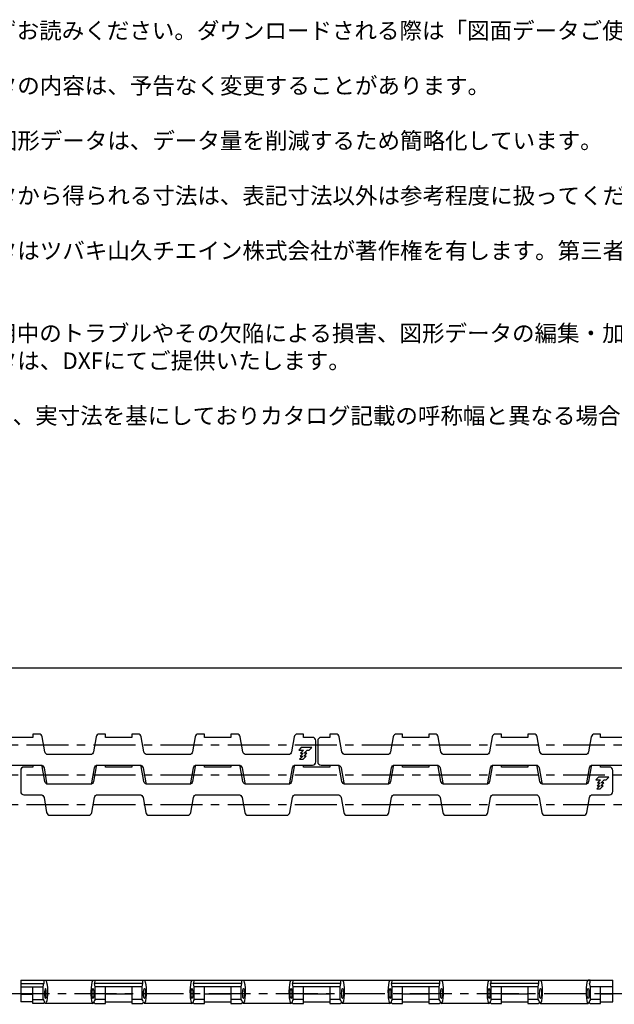
# Model space of a CAD drawing. Extents: x 5 to 822, y 4 to 160.
# Drawn here: x 235 to 325, y 11 to 160 of the extents above; entities that cross this region are included whole.
import ezdxf

# ---------------------------------------------------------------- set-up
doc = ezdxf.new("R2010")
doc.units = 0
doc.linetypes.add('CENTER', pattern=[10.16, 6.35, -1.27, 1.27, -1.27])
doc.linetypes.add('CENTER2', pattern=[28.575, 19.05, -3.175, 3.175, -3.175])
doc.layers.get('DEFPOINTS').update_dxf_attribs({"linetype": 'CONTINUOUS'})
for name, color, linetype in [('1', 7, 'CONTINUOUS'), ('2', 1, 'CONTINUOUS'), ('3', 6, 'CENTER2')]:
    doc.layers.add(name, color=color, linetype=linetype)
doc.styles.add('BIGFONT', font='txt', dxfattribs={"bigfont": 'bigfont'})
doc.dimstyles.get("Standard").update_dxf_attribs({"dimtxt": 3, "dimasz": 2.5, "dimexe": 0.18, "dimexo": 0.0625, "dimgap": 1, "dimtad": 1, "dimzin": 12, "dimdsep": 46, "dimtxsty": 'BIGFONT', "dimcen": -1, "dimadec": 0, "dimazin": 0, "dimtfac": 1, "dimtmove": 0, "dimatfit": 3, "dimfxl": 1, "dimtolj": 1, "dimtzin": 12, "dimarcsym": 0})

# ---------------------------------------------------------------- blocks, each defined once
blk = doc.blocks.new('*D32')
at = {"layer": '2', "color": 0, "lineweight": -2}
for p, q in [((55, 50.65), (55, 61.9)), ((817.2, 61.65), (57.5, 61.65)), ((819.7, 50.65), (819.7, 61.9))]:
    blk.add_line(p, q, dxfattribs=at)
at = {"layer": '2', "color": 0}
for points in [[(57.5, 62.07), (57.5, 61.23), (55, 61.65)], [(817.2, 62.07), (817.2, 61.23), (819.7, 61.65)]]:
    blk.add_solid(points, dxfattribs=at)
at = {"layer": 'DEFPOINTS', "color": 0}
for p in [(55, 61.65), (55, 50.65), (819.7, 50.65)]:
    blk.add_point(p, dxfattribs=at)
at = {"layer": '2', "color": 0, "insert": (437.35, 63.78), "char_height": 3, "attachment_point": 5, "style": 'BIGFONT'}
blk.add_mtext('\\A1;764.7', dxfattribs=at)

msp = doc.modelspace()

# ---------------------------------------------------------------- linework, layer by layer
at = {"layer": '1'}
for p, q in [((235, 14.35), (235, 11.0999999)), ((235, 14.35), (324.7, 14.35)), ((235, 13.8499999), (238.5112308, 13.8499999)), ((238.4061618, 13.35), (238.5112308, 13.8499999)), ((246.2938382, 13.35), (246.1887692, 13.8499999)), ((253.5112317, 13.8499999), (246.1887692, 13.8499999)), ((253.4061618, 13.35), (253.5112317, 13.8499999)), ((261.2938382, 13.35), (261.1887692, 13.8499999)), ((268.5112317, 13.8499999), (261.1887692, 13.8499999)), ((268.4061618, 13.35), (268.5112317, 13.8499999)), ((276.2938382, 13.35), (276.1887692, 13.8499999)), ((283.5112317, 13.8499999), (276.1887692, 13.8499999)), ((283.4061618, 13.35), (283.5112317, 13.8499999)), ((291.2938382, 13.35), (291.1887692, 13.8499999)), ((298.5112317, 13.8499999), (291.1887692, 13.8499999)), ((298.4061618, 13.35), (298.5112317, 13.8499999)), ((306.2938382, 13.35), (306.1887692, 13.8499999)), ((313.5112317, 13.8499999), (306.1887692, 13.8499999)), ((313.4061618, 13.35), (313.5112317, 13.8499999)), ((321.2769319, 14.35), (320.9500004, 14.35)), ((321.2938382, 13.35), (321.1887692, 13.8499999)), ((324.7, 11.0999999), (324.7, 14.35)), ((235, 13.35), (238.4061618, 13.35)), ((235, 12.2410552), (236.85, 12.2410552)), ((236.85, 10.8499999), (236.85, 13.35)), ((238.4061618, 11.4259265), (238.4061618, 13.35)), ((246.2938382, 11.4259265), (246.2938382, 13.35)), ((253.4061618, 13.35), (246.2938382, 13.35)), ((247.85, 10.8499999), (247.85, 13.35)), ((251.85, 12.2410552), (247.85, 12.2410552)), ((251.85, 13.35), (251.85, 10.8499999)), ((253.4061618, 11.4259265), (253.4061618, 13.35)), ((261.2938382, 11.4259265), (261.2938382, 13.35)), ((268.4061618, 13.35), (261.2938382, 13.35)), ((262.85, 10.8499999), (262.85, 13.35)), ((266.85, 12.2410552), (262.85, 12.2410552)), ((266.85, 13.35), (266.85, 10.8499999)), ((268.4061618, 11.4259265), (268.4061618, 13.35)), ((276.2938382, 11.4259265), (276.2938382, 13.35)), ((283.4061618, 13.35), (276.2938382, 13.35)), ((277.85, 10.8499999), (277.85, 13.35)), ((281.85, 12.2410552), (277.85, 12.2410552)), ((281.85, 13.35), (281.85, 10.8499999)), ((283.4061618, 11.4259265), (283.4061618, 13.35)), ((291.2938382, 11.4259265), (291.2938382, 13.35)), ((298.4061618, 13.35), (291.2938382, 13.35)), ((292.85, 10.8499999), (292.85, 13.35)), ((296.85, 12.2410552), (292.85, 12.2410552)), ((296.85, 13.35), (296.85, 10.8499999)), ((298.4061618, 11.4259265), (298.4061618, 13.35)), ((306.2938382, 11.4259265), (306.2938382, 13.35)), ((313.4061618, 13.35), (306.2938382, 13.35)), ((307.85, 10.8499999), (307.85, 13.35)), ((311.85, 12.2410552), (307.85, 12.2410552)), ((311.85, 13.35), (311.85, 10.8499999)), ((313.4061618, 11.4259265), (313.4061618, 13.35)), ((321.2938382, 11.4259265), (321.2938382, 13.35)), ((324.7, 13.35), (321.2938382, 13.35)), ((322.85, 10.8499999), (322.85, 13.35)), ((324.7, 12.2410552), (322.85, 12.2410552)), ((236.85, 11.0999999), (235, 11.0999999)), ((236.85, 11.4259265), (238.4061618, 11.4259265)), ((238.4499991, 10.8499999), (236.85, 10.8499999)), ((245.9500004, 10.8499999), (238.7499996, 10.8499999)), ((246.2500009, 10.8499999), (247.85, 10.8499999)), ((247.85, 11.4259265), (246.2938382, 11.4259265)), ((247.85, 11.0999999), (251.85, 11.0999999)), ((253.4061618, 11.4259265), (251.85, 11.4259265)), ((251.85, 10.8499999), (253.4499991, 10.8499999)), ((260.9500004, 10.8499999), (253.7499998, 10.8499999)), ((261.2500009, 10.8499999), (262.85, 10.8499999)), ((262.85, 11.4259265), (261.2938382, 11.4259265)), ((262.85, 11.0999999), (266.85, 11.0999999)), ((268.4061618, 11.4259265), (266.85, 11.4259265)), ((266.85, 10.8499999), (268.4499991, 10.8499999)), ((275.9500004, 10.8499999), (268.7499998, 10.8499999)), ((276.2500009, 10.8499999), (277.85, 10.8499999)), ((277.85, 11.4259265), (276.2938382, 11.4259265)), ((277.85, 11.0999999), (281.85, 11.0999999)), ((283.4061618, 11.4259265), (281.85, 11.4259265)), ((281.85, 10.8499999), (283.4499991, 10.8499999)), ((290.9500004, 10.8499999), (283.7499998, 10.8499999)), ((291.2500009, 10.8499999), (292.85, 10.8499999)), ((292.85, 11.4259265), (291.2938382, 11.4259265)), ((292.85, 11.0999999), (296.85, 11.0999999)), ((298.4061618, 11.4259265), (296.85, 11.4259265)), ((296.85, 10.8499999), (298.4499991, 10.8499999)), ((305.9500004, 10.8499999), (298.7499998, 10.8499999)), ((306.2500009, 10.8499999), (307.85, 10.8499999)), ((307.85, 11.4259265), (306.2938382, 11.4259265)), ((307.85, 11.0999999), (311.85, 11.0999999)), ((313.4061618, 11.4259265), (311.85, 11.4259265)), ((311.85, 10.8499999), (313.4499991, 10.8499999)), ((313.7499998, 10.8499999), (320.9500004, 10.8499999)), ((321.2500009, 10.8499999), (322.85, 10.8499999)), ((322.85, 11.4259265), (321.2938382, 11.4259265)), ((322.85, 11.0999999), (324.7, 11.0999999))]:
    msp.add_line(p, q, dxfattribs=at)
for points in [[(275.6837204, 44.0664761, 0.1075074122), (275.7642818, 44.2631759), (276.1659144, 46.5409473, -0.3639702343), (276.6583183, 46.9541232), (279.2, 46.9541232, 0.4142135624), (279.7, 47.4541232), (279.7, 50.65, 0.4142135624), (279.2, 51.15), (277.85, 51.15), (277.85, 51.65), (276.928122, 51.65, 0.3639702343), (276.4357182, 51.2368241), (276.0340856, 48.9590527, -0.3639702343), (275.5416817, 48.5458768), (269.1583183, 48.5458768, -0.3639702343), (268.6659144, 48.9590527), (268.2642818, 51.2368241, 0.3639702343), (267.771878, 51.65), (266.85, 51.65), (266.85, 51.15), (262.85, 51.15), (262.85, 51.65), (261.928122, 51.65, 0.3639702343), (261.4357182, 51.2368241), (261.0340856, 48.9590527, -0.3639702343), (260.5416817, 48.5458768), (254.1583183, 48.5458768, -0.3639702343), (253.6659144, 48.9590527), (253.2642818, 51.2368241, 0.3639702343), (252.771878, 51.65), (251.85, 51.65), (251.85, 51.15), (247.85, 51.15), (247.85, 51.65), (246.928122, 51.65, 0.3639702343), (246.4357182, 51.2368241), (246.0340856, 48.9590527, -0.3639702343), (245.5416817, 48.5458768), (239.1583183, 48.5458768, -0.3639702343), (238.6659144, 48.9590527), (238.2642818, 51.2368241, 0.3639702343), (237.771878, 51.65), (236.85, 51.65), (236.85, 51.15), (232.85, 51.15)], [(326.85, 51.15), (322.85, 51.15), (322.85, 51.65), (321.928122, 51.65, 0.3639702343), (321.4357182, 51.2368241), (321.0340856, 48.9590527, -0.3639702343), (320.5416817, 48.5458768), (314.1583183, 48.5458768, -0.3639702343), (313.6659144, 48.9590527), (313.2642818, 51.2368241, 0.3639702343), (312.771878, 51.65), (311.85, 51.65), (311.85, 51.15), (307.85, 51.15), (307.85, 51.65), (306.928122, 51.65, 0.3639702343), (306.4357182, 51.2368241), (306.0340856, 48.9590527, -0.3639702343), (305.5416817, 48.5458768), (299.1583183, 48.5458768, -0.3639702343), (298.6659144, 48.9590527), (298.2642818, 51.2368241, 0.3639702343), (297.771878, 51.65), (296.85, 51.65), (296.85, 51.15), (292.85, 51.15), (292.85, 51.65), (291.928122, 51.65, 0.3639702343), (291.4357182, 51.2368241), (291.0340856, 48.9590527, -0.3639702343), (290.5416817, 48.5458768), (284.1583183, 48.5458768, -0.3639702343), (283.6659144, 48.9590527), (283.2642818, 51.2368241, 0.3639702343), (282.771878, 51.65), (281.85, 51.65), (281.85, 51.15), (280.5, 51.15, 0.4142135624), (280, 50.65), (280, 47.4541232, 0.4142135624), (280.5, 46.9541232), (283.0416817, 46.9541232, -0.3639702343), (283.5340856, 46.5409473), (283.9357182, 44.2631759, 0.1075074108), (284.0162796, 44.0664761)], [(230.6837204, 44.0664761, 0.1075074114), (230.7642818, 44.2631759), (231.1659144, 46.5409473, -0.3639702343), (231.6583183, 46.9541232), (238.0416817, 46.9541232, -0.3639702343), (238.5340856, 46.5409473), (238.9357182, 44.2631759, 0.107507413), (239.0162796, 44.0664761, 0.107507413)], [(236.85, 46.9541232), (236.85, 46.65), (235.5, 46.65, 0.4142135624), (235, 46.15), (235, 42.9541232, 0.4142135624), (235.5, 42.4541232), (238.0416817, 42.4541232, -0.3639702343), (238.5340856, 42.0409473), (238.9357182, 39.7631759, 0.3639702343), (239.428122, 39.35), (245.271878, 39.35, 0.3639702343), (245.7642818, 39.7631759), (246.1659144, 42.0409473, -0.3639702343), (246.6583183, 42.4541232), (253.0416817, 42.4541232, -0.3639702343), (253.5340856, 42.0409473), (253.9357182, 39.7631759, 0.3639702343), (254.428122, 39.35), (260.271878, 39.35, 0.3639702343), (260.7642818, 39.7631759), (261.1659144, 42.0409473, -0.3639702343), (261.6583183, 42.4541232), (268.0416817, 42.4541232, -0.3639702343), (268.5340856, 42.0409473), (268.9357182, 39.7631759, 0.3639702343), (269.428122, 39.35), (275.271878, 39.35, 0.3639702343), (275.7642818, 39.7631759), (276.1659144, 42.0409473, -0.3639702343), (276.6583183, 42.4541232), (283.0416817, 42.4541232, -0.3639702343), (283.5340856, 42.0409473), (283.9357182, 39.7631759, 0.3639702343), (284.428122, 39.35), (290.271878, 39.35, 0.3639702343), (290.7642818, 39.7631759), (291.1659144, 42.0409473, -0.3639702343), (291.6583183, 42.4541232), (298.0416817, 42.4541232, -0.3639702343), (298.5340856, 42.0409473), (298.9357182, 39.7631759, 0.3639702343), (299.428122, 39.35), (305.271878, 39.35, 0.3639702343), (305.7642818, 39.7631759), (306.1659144, 42.0409473, -0.3639702343), (306.6583183, 42.4541232), (313.0416817, 42.4541232, -0.3639702343), (313.5340856, 42.0409473), (313.9357182, 39.7631759, 0.3639702343), (314.428122, 39.35), (320.271878, 39.35, 0.3639702343), (320.7642818, 39.7631759), (321.1659144, 42.0409473, -0.3639702343), (321.6583183, 42.4541232), (324.2, 42.4541232, 0.4142135624), (324.7, 42.9541232), (324.7, 46.15, 0.4142135624), (324.2, 46.65), (322.85, 46.65), (322.85, 46.9541232)], [(246.5162796, 46.9335239, 0.1075074117), (246.4357182, 46.7368241), (246.0340856, 44.4590527, -0.3639702343), (245.5416817, 44.0458768), (239.1583183, 44.0458768, -0.3639702343), (238.6659144, 44.4590527), (238.2642818, 46.7368241, 0.1075074123), (238.1837204, 46.9335239, 0.1075074123)], [(245.6837204, 44.0664761, 0.1075074113), (245.7642818, 44.2631759), (246.1659144, 46.5409473, -0.3639702343), (246.6583183, 46.9541232), (253.0416817, 46.9541232, -0.3639702343), (253.5340856, 46.5409473), (253.9357182, 44.2631759, 0.1075074111), (254.0162796, 44.0664761, 0.1075074111)], [(261.5162796, 46.9335239, 0.1075074122), (261.4357182, 46.7368241), (261.0340856, 44.4590527, -0.3639702343), (260.5416817, 44.0458768), (254.1583183, 44.0458768, -0.3639702343), (253.6659144, 44.4590527), (253.2642818, 46.7368241, 0.1075074119), (253.1837204, 46.9335239, 0.1075074119)], [(260.6837204, 44.0664761, 0.1075074132), (260.7642818, 44.2631759), (261.1659144, 46.5409473, -0.3639702343), (261.6583183, 46.9541232), (268.0416817, 46.9541232, -0.3639702343), (268.5340856, 46.5409473), (268.9357182, 44.2631759, 0.1075074109), (269.0162796, 44.0664761, 0.1075074109)], [(276.5162796, 46.9335239, 0.107507412), (276.4357182, 46.7368241), (276.0340856, 44.4590527, -0.3639702343), (275.5416817, 44.0458768), (269.1583183, 44.0458768, -0.3639702343), (268.6659144, 44.4590527), (268.2642818, 46.7368241, 0.1075074133), (268.1837204, 46.9335239, 0.1075074133)], [(291.5162796, 46.9335239, 0.1075074115), (291.4357182, 46.7368241), (291.0340856, 44.4590527, -0.3639702343), (290.5416817, 44.0458768), (284.1583183, 44.0458768, -0.3639702343), (283.6659144, 44.4590527), (283.2642818, 46.7368241, 0.1075074119), (283.1837204, 46.9335239, 0.1075074119)], [(290.6837204, 44.0664761, 0.1075074116), (290.7642818, 44.2631759), (291.1659144, 46.5409473, -0.3639702343), (291.6583183, 46.9541232), (298.0416817, 46.9541232, -0.3639702343), (298.5340856, 46.5409473), (298.9357182, 44.2631759, 0.1075074132), (299.0162796, 44.0664761, 0.1075074132)], [(306.5162796, 46.9335239, 0.1075074122), (306.4357182, 46.7368241), (306.0340856, 44.4590527, -0.3639702343), (305.5416817, 44.0458768), (299.1583183, 44.0458768, -0.3639702343), (298.6659144, 44.4590527), (298.2642818, 46.7368241, 0.1075074108), (298.1837204, 46.9335239)], [(305.6837204, 44.0664761, 0.1075074117), (305.7642818, 44.2631759), (306.1659144, 46.5409473, -0.3639702343), (306.6583183, 46.9541232), (313.0416817, 46.9541232, -0.3639702343), (313.5340856, 46.5409473), (313.9357182, 44.2631759, 0.1075074108), (314.0162796, 44.0664761, 0.1075074108)], [(321.5162796, 46.9335239, 0.1075074132), (321.4357182, 46.7368241), (321.0340856, 44.4590527, -0.3639702343), (320.5416817, 44.0458768), (314.1583183, 44.0458768, -0.3639702343), (313.6659144, 44.4590527), (313.2642818, 46.7368241, 0.1075074112), (313.1837204, 46.9335239)], [(320.6837204, 44.0664761, 0.1075074114), (320.7642818, 44.2631759), (321.1659144, 46.5409473, -0.3639702343), (321.6583183, 46.9541232), (328.0416817, 46.9541232, -0.3639702343), (328.5340856, 46.5409473), (328.9357182, 44.2631759, 0.107507413), (329.0162796, 44.0664761, 0.107507413)]]:
    msp.add_lwpolyline(points, format="xyb", dxfattribs=at)
for points in [[(279.0905115, 49.600103), (277.5059996, 49.600103), (277.1271868, 49.2213183), (277.8578405, 49.2213183), (277.394889, 48.7583386), (277.8043102, 48.7583386), (277.3413305, 48.295342), (277.7245927, 48.295342), (277.2615821, 47.8323764), (277.7900677, 47.8323764), (278.2530474, 48.295342), (277.8766336, 48.295342), (278.3396133, 48.7583386), (277.9301752, 48.7583386), (278.3931718, 49.2213183), (278.7117408, 49.2213183)], [(324.0905115, 45.100103), (322.5059996, 45.100103), (322.1271868, 44.7213183), (322.8578405, 44.7213183), (322.394889, 44.2583386), (322.8043102, 44.2583386), (322.3413305, 43.795342), (322.7245927, 43.795342), (322.2615821, 43.3323764), (322.7900677, 43.3323764), (323.2530474, 43.795342), (322.8766336, 43.795342), (323.3396133, 44.2583386), (322.9301752, 44.2583386), (323.3931718, 44.7213183), (323.7117408, 44.7213183)]]:
    msp.add_lwpolyline(points, close=True, dxfattribs=at)
for points in [[(251.85, 46.9541232), (251.85, 46.65), (247.85, 46.65), (247.85, 46.9541232)], [(266.85, 46.9541232), (266.85, 46.65), (262.85, 46.65), (262.85, 46.9541232)], [(281.85, 46.9541232), (281.85, 46.65), (277.85, 46.65), (277.85, 46.9541232)], [(296.85, 46.9541232), (296.85, 46.65), (292.85, 46.65), (292.85, 46.9541232)], [(311.85, 46.9541232), (311.85, 46.65), (307.85, 46.65), (307.85, 46.9541232)]]:
    msp.add_lwpolyline(points, dxfattribs=at)
at = {"layer": '1', "extrusion": (0, 0, -1)}
for centre, major_axis, start_param, end_param in [((238.4230676, 13.8499999), (0, 0.5), 0, 1.5707963268), ((238.7499996, 12.5999999), (0, 1.75), 0, 3.6719972088), ((238.3708966, 8.9339393), (0, 2.5), 0.08008558, 0.5304045552), ((238.4499996, 12.5999999), (0, 1.75), 2.6339599108, 3.1415926536)]:
    msp.add_ellipse(centre, major_axis=major_axis, ratio=0.1763269807, start_param=start_param, end_param=end_param, dxfattribs=at)
at = {"layer": '1'}
for centre, major_axis, start_param, end_param in [((245.9500004, 12.5999999), (0, 1.75), 0, 3.6719972088), ((246.2769324, 13.8499999), (0, 0.5), 0, 1.5707963268), ((253.4230678, 13.8499999), (0, 0.5), 4.7123889804, 6.2831853072), ((253.7499998, 12.5999999), (0, 1.75), 2.6111880984, 6.2831853072), ((260.9500004, 12.5999999), (0, 1.75), 0, 3.6719972088), ((261.2769324, 13.8499999), (0, 0.5), 0, 1.5707963268), ((268.4230678, 13.8499999), (0, 0.5), 4.7123889804, 6.2831853072), ((268.7499998, 12.5999999), (0, 1.75), 2.6111880984, 6.2831853072), ((275.9500004, 12.5999999), (0, 1.75), 0, 3.6719972088), ((276.2769324, 13.8499999), (0, 0.5), 0, 1.5707963268), ((283.4230678, 13.8499999), (0, 0.5), 4.7123889804, 6.2831853072), ((283.7499998, 12.5999999), (0, 1.75), 2.6111880984, 6.2831853072), ((290.9500004, 12.5999999), (0, 1.75), 0, 3.6719972088), ((291.2769324, 13.8499999), (0, 0.5), 0, 1.5707963268), ((298.4230678, 13.8499999), (0, 0.5), 4.7123889804, 6.2831853072), ((298.7499998, 12.5999999), (0, 1.75), 2.6111880984, 6.2831853072), ((305.9500004, 12.5999999), (0, 1.75), 0, 3.6719972088), ((306.2769324, 13.8499999), (0, 0.5), 0, 1.5707963268), ((313.4230678, 13.8499999), (0, 0.5), 4.7123889804, 6.2831853072), ((313.7499998, 12.5999999), (0, 1.75), 2.6111880984, 6.2831853072), ((320.9500004, 12.5999999), (0, 1.75), 0, 3.6719972088), ((321.2769324, 13.8499999), (0, 0.5), 0, 1.5707963268), ((246.2500004, 12.5999999), (0, 1.75), 2.6339599108, 3.1415926536), ((246.3291034, 8.9339393), (0, 2.5), 0.08008558, 0.5304045552), ((253.3708967, 8.9339393), (0, 2.5), 5.7527807519, 6.2030997271), ((253.4499998, 12.5999999), (0, 1.75), 3.1415926536, 3.6492253964), ((261.2500004, 12.5999999), (0, 1.75), 2.6339599108, 3.1415926536), ((261.3291034, 8.9339393), (0, 2.5), 0.08008558, 0.5304045552), ((268.3708967, 8.9339393), (0, 2.5), 5.7527807519, 6.2030997271), ((268.4499998, 12.5999999), (0, 1.75), 3.1415926536, 3.6492253964), ((276.2500004, 12.5999999), (0, 1.75), 2.6339599108, 3.1415926536), ((276.3291034, 8.9339393), (0, 2.5), 0.08008558, 0.5304045552), ((283.3708967, 8.9339393), (0, 2.5), 5.7527807519, 6.2030997271), ((283.4499998, 12.5999999), (0, 1.75), 3.1415926536, 3.6492253964), ((291.2500004, 12.5999999), (0, 1.75), 2.6339599108, 3.1415926536), ((291.3291034, 8.9339393), (0, 2.5), 0.08008558, 0.5304045552), ((298.3708967, 8.9339393), (0, 2.5), 5.7527807519, 6.2030997271), ((298.4499998, 12.5999999), (0, 1.75), 3.1415926536, 3.6492253964), ((306.2500004, 12.5999999), (0, 1.75), 2.6339599108, 3.1415926536), ((306.3291034, 8.9339393), (0, 2.5), 0.08008558, 0.5304045552), ((313.3708967, 8.9339393), (0, 2.5), 5.7527807519, 6.2030997271), ((313.4499998, 12.5999999), (0, 1.75), 3.1415926536, 3.6492253964), ((321.2500004, 12.5999999), (0, 1.75), 2.6339599108, 3.1415926536), ((321.3291034, 8.9339393), (0, 2.5), 0.08008558, 0.5304045552)]:
    msp.add_ellipse(centre, major_axis=major_axis, ratio=0.1763269807, start_param=start_param, end_param=end_param, dxfattribs=at)
at = {"layer": '1', "extrusion": (0, 0, -1)}
msp.add_ellipse((238.7499996, 12.3499999), major_axis=(0, 0.75), ratio=0.1763269807, dxfattribs=at)
at = {"layer": '1'}
for centre in [(245.9500004, 12.3499999), (253.7499998, 12.3499999), (260.9500004, 12.3499999), (268.7499998, 12.3499999), (275.9500004, 12.3499999), (283.7499998, 12.3499999), (290.9500004, 12.3499999), (298.7499998, 12.3499999), (305.9500004, 12.3499999), (313.7499998, 12.3499999), (320.9500004, 12.3499999)]:
    msp.add_ellipse(centre, major_axis=(0, 0.75), ratio=0.1763269807, dxfattribs=at)
at = {"layer": '3', "linetype": 'CENTER'}
for p, q in [((53, 50), (821.7, 50)), ((53, 45.5), (821.7, 45.5)), ((53, 45.5), (821.7, 45.5)), ((53, 41), (821.7, 41)), ((143, 12.35), (236.7, 12.35)), ((233, 12.35), (326.7, 12.35)), ((323, 12.35), (416.7, 12.35))]:
    msp.add_line(p, q, dxfattribs=at)

# ---------------------------------------------------------------- texts
at = {"layer": '2', "insert": (207.116509, 159.4490876), "char_height": 2.5, "width": 272.65, "attachment_point": 1, "style": 'BIGFONT'}
msp.add_mtext('※ご使用前に必ずお読みください。ダウンロードされる際は「図面データご使用上の注意」に同意いただいたものとさせていただきますのであらかじめご了承ください。\\P\\P(1)^I図形データの内容は、予告なく変更することがあります。\\P\\P(2)^Iすべての図形データは、データ量を削減するため簡略化しています。\\P\\P(3)^I図形データから得られる寸法は、表記寸法以外は参考程度に扱ってください。干渉チェックなどに使用される場合は、弊社までご相談下さい。\\P\\P(4)^I図形データはツバキ山久チエイン株式会社が著作権を有します。第三者への貸与、譲渡はご遠慮ください。\\P\\P(5)^I図形データご使用中のトラブルやその欠陥による損害、図形データの編集・加工によって生ずる結果に対して、弊社は一切責任を負うことはできませんので、あらかじめご了承ください。\\P\\P(6)^I図面データは、DXFにてご提供いたします。\\P\\P(7)^I  本デ-タは、実寸法を基にしておりカタログ記載の呼称幅と異なる場合があります。', dxfattribs=at)

# ---------------------------------------------------------------- dimensions: what is measured, and where the dimension line sits
at = {"layer": '2'}
dim = msp.add_linear_dim(base=(55, 61.65), p1=(819.7, 50.65), p2=(55, 50.65), dimstyle='STANDARD', override={"dimtxt": 3, "dimasz": 2.5, "dimexe": 0.25, "dimexo": 0, "dimgap": 0.63, "dimtad": 1, "dimtih": 0, "dimdec": 6, "dimzin": 8, "dimtxsty": 'BIGFONT', "dimcen": 0, "dimtfac": 0.666667, "dimtdec": 6, "dimtix": 1, "dimtofl": 1, "dimtmove": 2, "dimtzin": 8}, dxfattribs=at)
dim.commit()
dim.dimension.update_dxf_attribs({"geometry": '*D32', "text_midpoint": (437.35, 63.78)})

doc.saveas('drawing.dxf')
